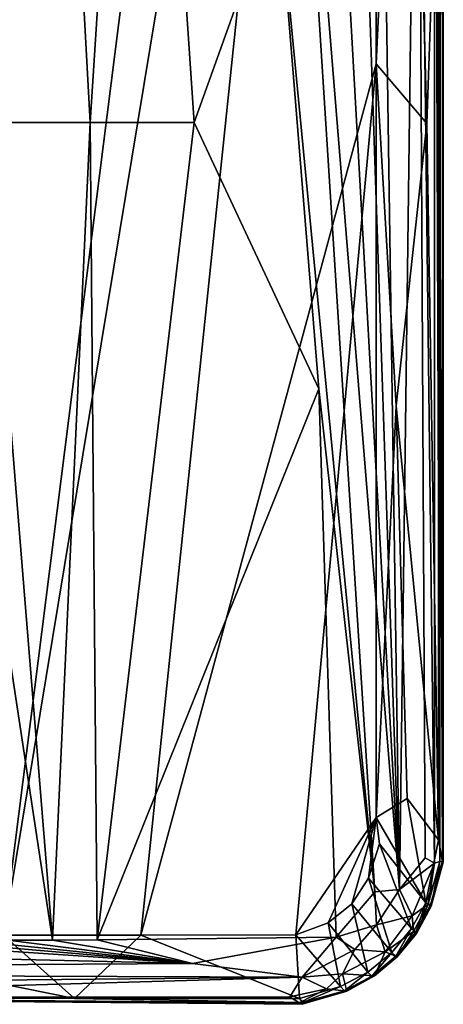
# Model space of a CAD drawing. Units: inches. Extents: x -10.4 to 10.4, y -3.9 to 3.9.
# Drawn here: x -2.2 to -1.7, y -3.9 to -2.7 of the extents above; entities that cross this region are included whole.
import ezdxf

# ---------------------------------------------------------------- set-up
doc = ezdxf.new("R2010")
doc.units = ezdxf.units.IN
doc.layers.get('0').update_dxf_attribs({"true_color": 0xc2ced6})

msp = doc.modelspace()

# ---------------------------------------------------------------- linework, layer by layer
for points in [[(-1.7926, -0.1626), (-2.2978, 3.2725), (-2.2547, -3.8191), (-1.7926, -0.1626)], [(-1.7204, -0.2148), (-1.7095, 3.2725), (-1.7138, -3.7278), (-1.7204, -0.2148)], [(-1.7156, -2.3942), (-1.7106, -3.7281), (-1.7095, 3.2725), (-1.7156, -2.3942)], [(-1.7138, -3.7278), (-1.7095, 3.2725), (-1.7095, -3.7288), (-1.7138, -3.7278)], [(-1.7095, 3.2725), (-1.7106, -3.7281), (-1.7095, -3.7288), (-1.7095, 3.2725)], [(-2.2547, -3.8191), (-1.7926, -1.0212), (-1.7926, -0.1626), (-2.2547, -3.8191)], [(-1.7138, -3.7278), (-1.7204, -1.9579), (-1.7204, -0.2148), (-1.7138, -3.7278)], [(-2.0845, -3.8193), (-1.7926, -1.0212), (-2.2547, -3.8191), (-2.0845, -3.8193)], [(-1.7926, -2.7389), (-1.7926, -1.0212), (-2.0845, -3.8193), (-1.7926, -2.7389)], [(-1.7926, -1.0212), (-1.7926, -2.7389), (-1.7541, -1.9191), (-1.7926, -1.0212)], [(-2.2005, -1.8344), (-2.1472, -2.8116), (-2.2767, -2.8115), (-2.2005, -1.8344)], [(-2.2005, -1.8344), (-2.0844, -1.8344), (-2.1472, -2.8116), (-2.2005, -1.8344)], [(-2.0844, -1.8344), (-2.0185, -2.8116), (-2.1472, -2.8116), (-2.0844, -1.8344)], [(-2.0185, -2.8116), (-2.0844, -1.8344), (-1.9142, -2.5212), (-2.0185, -2.8116)], [(-1.7301, -2.8128), (-1.7541, -1.9191), (-1.7926, -2.7389), (-1.7301, -2.8128)], [(-1.7541, -1.9191), (-1.7301, -2.8128), (-1.7156, -2.3942), (-1.7541, -1.9191)], [(-1.741, -2.0034), (-1.7204, -1.9579), (-1.7203, -3.7297), (-1.741, -2.0034)], [(-1.7138, -3.7278), (-1.7203, -3.7297), (-1.7204, -1.9579), (-1.7138, -3.7278)], [(-1.9066, -2.0034), (-1.7944, -3.7656), (-1.9142, -2.5212), (-1.9066, -2.0034)], [(-1.8623, -2.0034), (-1.7639, -3.7624), (-1.9066, -2.0034), (-1.8623, -2.0034)], [(-1.7944, -3.7656), (-1.9066, -2.0034), (-1.7639, -3.7624), (-1.7944, -3.7656)], [(-1.7639, -3.7624), (-1.8623, -2.0034), (-1.8233, -2.0034), (-1.7639, -3.7624)], [(-1.8233, -2.0034), (-1.7897, -2.0034), (-1.7639, -3.7624), (-1.8233, -2.0034)], [(-1.7639, -3.7624), (-1.7897, -2.0034), (-1.741, -2.0034), (-1.7639, -3.7624)], [(-1.7319, -3.7232), (-1.7639, -3.7624), (-1.741, -2.0034), (-1.7319, -3.7232)], [(-1.741, -2.0034), (-1.7203, -3.7297), (-1.7319, -3.7232), (-1.741, -2.0034)], [(-1.7156, -3.7011), (-1.7156, -2.3942), (-1.7301, -2.8128), (-1.7156, -3.7011)], [(-1.7106, -3.7281), (-1.7156, -2.3942), (-1.7156, -3.7011), (-1.7106, -3.7281)], [(-2.0185, -2.8116), (-1.9142, -2.5212), (-1.8638, -3.1417), (-2.0185, -2.8116)], [(-1.7944, -3.7656), (-1.8638, -3.1417), (-1.9142, -2.5212), (-1.7944, -3.7656)], [(-1.8923, -3.8187), (-1.7926, -2.7389), (-2.0845, -3.8193), (-1.8923, -3.8187)], [(-1.7926, -3.6734), (-1.7926, -2.7389), (-1.8923, -3.8187), (-1.7926, -3.6734)], [(-1.7926, -3.6734), (-1.768, -3.1629), (-1.7926, -2.7389), (-1.7926, -3.6734)], [(-1.7926, -2.7389), (-1.768, -3.1629), (-1.7301, -2.8128), (-1.7926, -2.7389)], [(-2.2914, -3.1842), (-2.2767, -2.8115), (-2.1939, -3.8252), (-2.2914, -3.1842)], [(-2.2767, -2.8115), (-2.1472, -2.8116), (-2.1939, -3.8252), (-2.2767, -2.8115)], [(-2.1472, -2.8116), (-2.1386, -3.8251), (-2.1939, -3.8252), (-2.1472, -2.8116)], [(-2.1472, -2.8116), (-2.0185, -2.8116), (-2.1386, -3.8251), (-2.1472, -2.8116)], [(-2.1386, -3.8251), (-2.0185, -2.8116), (-1.8638, -3.1417), (-2.1386, -3.8251)], [(-1.768, -3.1629), (-1.7156, -3.7011), (-1.7301, -2.8128), (-1.768, -3.1629)], [(-1.8638, -3.1417), (-1.8425, -3.8218), (-2.1386, -3.8251), (-1.8638, -3.1417)], [(-1.8638, -3.1417), (-1.7944, -3.7656), (-1.8425, -3.8218), (-1.8638, -3.1417)], [(-1.7541, -3.6496), (-1.768, -3.1629), (-1.7926, -3.6734), (-1.7541, -3.6496)], [(-1.7156, -3.7011), (-1.768, -3.1629), (-1.7541, -3.6496), (-1.7156, -3.7011)], [(-2.2914, -3.1842), (-2.1939, -3.8252), (-2.2493, -3.8252), (-2.2914, -3.1842)], [(-1.7311, -3.779), (-1.7541, -3.6496), (-1.7926, -3.6734), (-1.7311, -3.779)], [(-1.7541, -3.6496), (-1.7311, -3.779), (-1.7156, -3.7011), (-1.7541, -3.6496)], [(-1.8522, -3.804), (-1.7926, -3.6734), (-1.8923, -3.8187), (-1.8522, -3.804)], [(-1.7926, -3.6734), (-1.8522, -3.804), (-1.8228, -3.7803), (-1.7926, -3.6734)], [(-1.7926, -3.6734), (-1.8228, -3.7803), (-1.8023, -3.7484), (-1.7926, -3.6734)], [(-1.7886, -3.7058), (-1.7926, -3.6734), (-1.8023, -3.7484), (-1.7886, -3.7058)], [(-1.7886, -3.7058), (-1.7311, -3.779), (-1.7926, -3.6734), (-1.7886, -3.7058)], [(-1.8023, -3.7484), (-1.7489, -3.8107), (-1.7886, -3.7058), (-1.8023, -3.7484)], [(-1.7886, -3.7058), (-1.7489, -3.8107), (-1.7311, -3.779), (-1.7886, -3.7058)], [(-1.7156, -3.7011), (-1.7311, -3.779), (-1.7106, -3.7281), (-1.7156, -3.7011)], [(-1.7639, -3.7624), (-1.7319, -3.7232), (-1.7203, -3.7297), (-1.7639, -3.7624)], [(-1.7203, -3.7297), (-1.748, -3.7952), (-1.7639, -3.7624), (-1.7203, -3.7297)], [(-1.7203, -3.7297), (-1.7284, -3.7808), (-1.748, -3.7952), (-1.7203, -3.7297)], [(-1.7106, -3.7281), (-1.7311, -3.779), (-1.7255, -3.7816), (-1.7106, -3.7281)], [(-1.7246, -3.7831), (-1.7284, -3.7808), (-1.7138, -3.7278), (-1.7246, -3.7831)], [(-1.7138, -3.7278), (-1.7284, -3.7808), (-1.7203, -3.7297), (-1.7138, -3.7278)], [(-1.7106, -3.7281), (-1.7255, -3.7816), (-1.7246, -3.7831), (-1.7106, -3.7281)], [(-1.7138, -3.7278), (-1.7095, -3.7288), (-1.7246, -3.7831), (-1.7138, -3.7278)], [(-1.7246, -3.7831), (-1.7095, -3.7288), (-1.7106, -3.7281), (-1.7246, -3.7831)], [(-1.7733, -3.8405), (-1.8023, -3.7484), (-1.8228, -3.7803), (-1.7733, -3.8405)], [(-1.8023, -3.7484), (-1.7733, -3.8405), (-1.7489, -3.8107), (-1.8023, -3.7484)], [(-1.8425, -3.8218), (-1.7944, -3.7656), (-1.7924, -3.8065), (-1.8425, -3.8218)], [(-1.7639, -3.7624), (-1.7924, -3.8065), (-1.7944, -3.7656), (-1.7639, -3.7624)], [(-1.7924, -3.8065), (-1.7639, -3.7624), (-1.748, -3.7952), (-1.7924, -3.8065)], [(-1.8228, -3.7803), (-1.8522, -3.804), (-1.8031, -3.8649), (-1.8228, -3.7803)], [(-1.8031, -3.8649), (-1.7733, -3.8405), (-1.8228, -3.7803), (-1.8031, -3.8649)], [(-1.7311, -3.779), (-1.7489, -3.8107), (-1.7437, -3.8156), (-1.7311, -3.779)], [(-1.7284, -3.7808), (-1.7466, -3.8148), (-1.748, -3.7952), (-1.7284, -3.7808)], [(-1.7427, -3.8172), (-1.7466, -3.8148), (-1.7284, -3.7808), (-1.7427, -3.8172)], [(-1.7437, -3.8156), (-1.7255, -3.7816), (-1.7311, -3.779), (-1.7437, -3.8156)], [(-1.7255, -3.7816), (-1.7437, -3.8156), (-1.7427, -3.8172), (-1.7255, -3.7816)], [(-1.7284, -3.7808), (-1.7246, -3.7831), (-1.7427, -3.8172), (-1.7284, -3.7808)], [(-1.7427, -3.8172), (-1.7246, -3.7831), (-1.7255, -3.7816), (-1.7427, -3.8172)], [(-1.748, -3.7952), (-1.7816, -3.8397), (-1.7924, -3.8065), (-1.748, -3.7952)], [(-1.7816, -3.8397), (-1.748, -3.7952), (-1.7466, -3.8148), (-1.7816, -3.8397)], [(-1.8371, -3.883), (-1.8522, -3.804), (-1.8923, -3.8187), (-1.8371, -3.883)], [(-1.8522, -3.804), (-1.8371, -3.883), (-1.8031, -3.8649), (-1.8522, -3.804)], [(-1.819, -3.8369), (-1.8425, -3.8218), (-1.7924, -3.8065), (-1.819, -3.8369)], [(-1.7816, -3.8397), (-1.819, -3.8369), (-1.7924, -3.8065), (-1.7816, -3.8397)], [(-2.2547, -3.8191), (-2.361, -3.8583), (-2.1669, -3.8978), (-2.2547, -3.8191)], [(-2.0845, -3.8193), (-2.2547, -3.8191), (-2.1669, -3.8978), (-2.0845, -3.8193)], [(-1.8877, -3.8976), (-2.0845, -3.8193), (-2.1669, -3.8978), (-1.8877, -3.8976)], [(-1.8877, -3.8976), (-1.8923, -3.8187), (-2.0845, -3.8193), (-1.8877, -3.8976)], [(-1.8923, -3.8187), (-1.8877, -3.8976), (-1.8371, -3.883), (-1.8923, -3.8187)], [(-1.7816, -3.8397), (-1.7466, -3.8148), (-1.7668, -3.8459), (-1.7816, -3.8397)], [(-1.7489, -3.8107), (-1.7733, -3.8405), (-1.7682, -3.8454), (-1.7489, -3.8107)], [(-1.7682, -3.8454), (-1.7437, -3.8156), (-1.7489, -3.8107), (-1.7682, -3.8454)], [(-1.7437, -3.8156), (-1.7682, -3.8454), (-1.7668, -3.8459), (-1.7437, -3.8156)], [(-1.7427, -3.8172), (-1.7668, -3.8459), (-1.7466, -3.8148), (-1.7427, -3.8172)], [(-1.7668, -3.8459), (-1.7427, -3.8172), (-1.7437, -3.8156), (-1.7668, -3.8459)], [(-2.0204, -3.8541), (-2.8857, -3.8342), (-2.4708, -3.8242), (-2.0204, -3.8541)], [(-2.3697, -3.8246), (-2.0204, -3.8541), (-2.4708, -3.8242), (-2.3697, -3.8246)], [(-2.0204, -3.8541), (-2.3697, -3.8246), (-2.3046, -3.8251), (-2.0204, -3.8541)], [(-2.2493, -3.8252), (-2.0204, -3.8541), (-2.3046, -3.8251), (-2.2493, -3.8252)], [(-2.0204, -3.8541), (-2.2493, -3.8252), (-2.1939, -3.8252), (-2.0204, -3.8541)], [(-2.1386, -3.8251), (-2.0204, -3.8541), (-2.1939, -3.8252), (-2.1386, -3.8251)], [(-2.1386, -3.8251), (-1.8425, -3.8218), (-2.0204, -3.8541), (-2.1386, -3.8251)], [(-2.0204, -3.8541), (-1.8425, -3.8218), (-1.8846, -3.8711), (-2.0204, -3.8541)], [(-1.8846, -3.8711), (-1.8425, -3.8218), (-1.819, -3.8369), (-1.8846, -3.8711)], [(-2.8857, -3.8342), (-2.0204, -3.8541), (-3.7211, -3.8646), (-2.8857, -3.8342)], [(-1.819, -3.8369), (-1.8344, -3.867), (-1.8846, -3.8711), (-1.819, -3.8369)], [(-1.8344, -3.867), (-1.819, -3.8369), (-1.7816, -3.8397), (-1.8344, -3.867)], [(-1.7816, -3.8397), (-1.7949, -3.8697), (-1.8344, -3.867), (-1.7816, -3.8397)], [(-1.7733, -3.8405), (-1.8031, -3.8649), (-1.798, -3.8699), (-1.7733, -3.8405)], [(-1.798, -3.8699), (-1.7682, -3.8454), (-1.7733, -3.8405), (-1.798, -3.8699)], [(-1.7668, -3.8459), (-1.7949, -3.8697), (-1.7816, -3.8397), (-1.7668, -3.8459)], [(-1.8846, -3.8711), (-3.7211, -3.8646), (-2.0204, -3.8541), (-1.8846, -3.8711)], [(-1.7682, -3.8454), (-1.798, -3.8699), (-1.7949, -3.8697), (-1.7682, -3.8454)], [(-1.7949, -3.8697), (-1.7668, -3.8459), (-1.7682, -3.8454), (-1.7949, -3.8697)], [(-3.7211, -3.8646), (-1.8846, -3.8711), (-3.7173, -3.8891), (-3.7211, -3.8646)], [(-2.7385, -3.8971), (-2.1669, -3.8978), (-2.361, -3.8583), (-2.7385, -3.8971)], [(-1.8542, -3.8856), (-1.8846, -3.8711), (-1.8344, -3.867), (-1.8542, -3.8856)], [(-1.8291, -3.8888), (-1.8542, -3.8856), (-1.8344, -3.867), (-1.8291, -3.8888)], [(-1.8031, -3.8649), (-1.8371, -3.883), (-1.832, -3.8881), (-1.8031, -3.8649)], [(-1.8344, -3.867), (-1.7949, -3.8697), (-1.8291, -3.8888), (-1.8344, -3.867)], [(-1.832, -3.8881), (-1.798, -3.8699), (-1.8031, -3.8649), (-1.832, -3.8881)], [(-1.832, -3.8881), (-1.8291, -3.8888), (-1.7949, -3.8697), (-1.832, -3.8881)], [(-1.7949, -3.8697), (-1.798, -3.8699), (-1.832, -3.8881), (-1.7949, -3.8697)], [(-1.8846, -3.8711), (-2.7456, -3.896), (-3.7173, -3.8891), (-1.8846, -3.8711)], [(-1.8846, -3.8711), (-1.8997, -3.8957), (-2.7456, -3.896), (-1.8846, -3.8711)], [(-1.8846, -3.8711), (-1.8542, -3.8856), (-1.8997, -3.8957), (-1.8846, -3.8711)], [(-1.8542, -3.8856), (-1.8883, -3.903), (-1.8997, -3.8957), (-1.8542, -3.8856)], [(-1.8542, -3.8856), (-1.8291, -3.8888), (-1.8883, -3.903), (-1.8542, -3.8856)], [(-1.8291, -3.8888), (-1.8844, -3.9049), (-1.8883, -3.903), (-1.8291, -3.8888)], [(-1.8836, -3.9027), (-1.8371, -3.883), (-1.8877, -3.8976), (-1.8836, -3.9027)], [(-1.8836, -3.9027), (-1.8844, -3.9049), (-1.8291, -3.8888), (-1.8836, -3.9027)], [(-1.8836, -3.9027), (-1.832, -3.8881), (-1.8371, -3.883), (-1.8836, -3.9027)], [(-1.8291, -3.8888), (-1.832, -3.8881), (-1.8836, -3.9027), (-1.8291, -3.8888)], [(-1.8883, -3.903), (-2.7456, -3.896), (-1.8997, -3.8957), (-1.8883, -3.903)], [(-2.7456, -3.896), (-1.8883, -3.903), (-1.8844, -3.9049), (-2.7456, -3.896)], [(-1.8844, -3.9049), (-2.7385, -3.8971), (-2.7456, -3.896), (-1.8844, -3.9049)], [(-1.8844, -3.9049), (-1.8836, -3.9027), (-2.7385, -3.8971), (-1.8844, -3.9049)], [(-2.1669, -3.8978), (-2.7385, -3.8971), (-1.8836, -3.9027), (-2.1669, -3.8978)], [(-1.8877, -3.8976), (-2.1669, -3.8978), (-1.8836, -3.9027), (-1.8877, -3.8976)]]:
    msp.add_lwpolyline(points)

doc.saveas('drawing.dxf')
